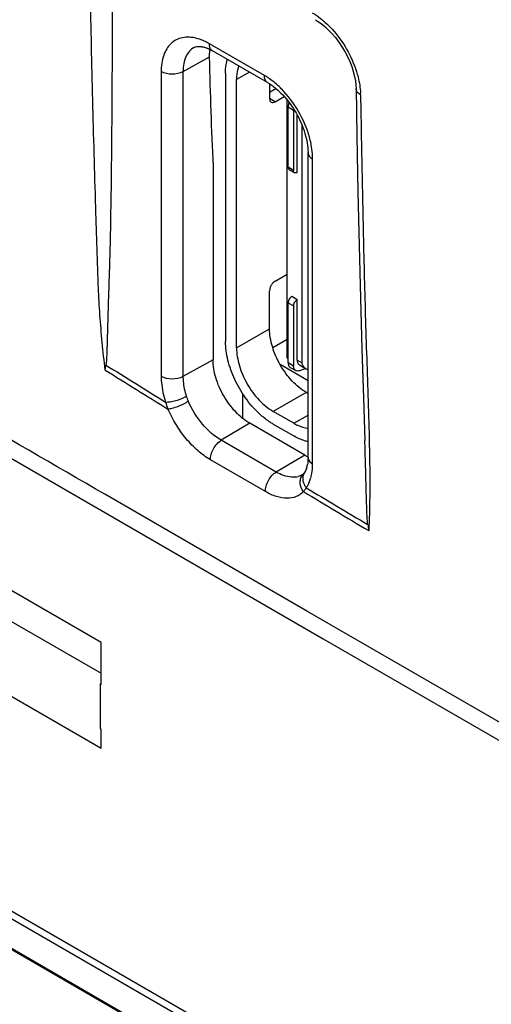
# Model space of a CAD drawing. Units: millimetres. Extents: x -53 to 53, y -60 to 59.
# Drawn here: x -16 to -7, y -26 to -7 of the extents above; entities that cross this region are included whole.
import ezdxf

# ---------------------------------------------------------------- set-up
doc = ezdxf.new("R2010")
doc.units = ezdxf.units.MM
doc.header["$LTSCALE"] = 16.335
doc.layers.get('0').update_dxf_attribs({"linetype": 'CONTINUOUS'})
doc.layers.add('ASSI', color=7, linetype='CONTINUOUS')
doc.layers.add('IMPORT_IGES', color=7, linetype='CONTINUOUS')

msp = doc.modelspace()

# ---------------------------------------------------------------- linework, layer by layer
at = {"color": 7, "linetype": 'CONTINUOUS'}
for p, q in [((-10.6, -7.098), (-10.557, -7.124)), ((-11.52, -8.311), (-12.58, -7.699)), ((-9.82, -8.362), (-9.816, -8.426)), ((-9.816, -8.426), (-9.801, -9.341)), ((-9.816, -8.426), (-9.816, -8.426)), ((-9.801, -9.341), (-9.779, -10.416)), ((-10.741, -15.539), (-10.741, -9.661)), ((-42.938, -9.736), (41.914, -58.729)), ((-12.572, -9.913), (-12.572, -13.655)), ((-9.779, -10.416), (-9.756, -11.459)), ((-9.756, -11.459), (-9.73, -12.469)), ((-9.73, -12.469), (-9.703, -13.448)), ((-9.703, -13.448), (-9.674, -14.395)), ((-9.674, -14.395), (-9.646, -15.212)), ((-10.804, -15.493), (-11.865, -14.88)), ((-10.843, -15.868), (-10.854, -15.875)), ((-10.834, -15.86), (-10.843, -15.868)), ((-10.832, -15.858), (-10.834, -15.86)), ((-10.832, -15.858), (-10.832, -15.858)), ((-10.814, -15.836), (-10.821, -15.846)), ((-10.81, -15.83), (-10.814, -15.836)), ((-14.729, -19.105), (-18.971, -16.655)), ((-17.721, -17.974), (-14.729, -19.702)), ((-18.971, -18.696), (-14.729, -21.146)), ((-14.729, -19.921), (-14.729, -19.105)), ((-10.449, -19.04), (-1.681, -24.103)), ((-14.729, -19.899), (-14.748, -19.91)), ((-14.729, -19.921), (-14.748, -19.91)), ((-14.748, -19.91), (-14.748, -20.766)), ((-14.748, -20.766), (-14.729, -20.778)), ((-14.729, -21.146), (-14.729, -20.778))]:
    msp.add_line(p, q, dxfattribs=at)
at = {"color": 250, "linetype": 'CONTINUOUS'}
for p, q in [((-11.582, -8.174), (-12.643, -7.561)), ((-12.644, -7.817), (-13.151, -8.1)), ((-13.572, -8.098), (-13.572, -13.976)), ((-13.151, -8.1), (-13.151, -13.978)), ((-43.72, -8.543), (41.133, -57.536)), ((-43.673, -8.72), (41.18, -57.713)), ((-42.995, -9.684), (41.858, -58.677)), ((-10.653, -15.662), (-10.653, -9.783)), ((-12.572, -13.655), (-13.151, -13.978)), ((-11.865, -14.88), (-12.413, -15.208)), ((-9.563, -15.168), (-9.562, -15.21)), ((-11.353, -15.821), (-12.413, -15.208)), ((-10.804, -15.493), (-11.353, -15.821)), ((-11.562, -16.197), (-12.621, -15.584)), ((-9.337, -19.327), (-10.751, -18.509)), ((-9.337, -19.327), (-10.75, -18.51)), ((-6.509, -20.961), (-9.337, -19.327)), ((-3.854, -22.493), (-9.337, -19.327))]:
    msp.add_line(p, q, dxfattribs=at)
at = {"color": 7, "linetype": 'CONTINUOUS'}
for points in [[(-36.612, -3.845), (-27.893, -8.923), (-19.165, -13.993), (-10.449, -19.04)], [(-10.557, -7.124), (-10.489, -7.171), (-10.42, -7.228), (-10.35, -7.292), (-10.281, -7.365), (-10.214, -7.444), (-10.149, -7.529), (-10.089, -7.619), (-10.033, -7.713), (-9.982, -7.809), (-9.938, -7.906), (-9.9, -8.003), (-9.87, -8.098), (-9.846, -8.191), (-9.829, -8.279), (-9.82, -8.362)], [(-10.821, -15.846), (-10.828, -15.854), (-10.832, -15.858)]]:
    msp.add_lwpolyline(points, dxfattribs=at)
at = {"color": 250, "linetype": 'CONTINUOUS'}
for centre, radius, start, end in [((-13.102, -8.272), 0.842, 71.4829, 75.3378), ((-10.98, -8.568), 1.251, 0.9164, 2.4307), ((-12.374, -9.832), 1.725, 9.4008, 13.4886), ((127.414, 213.393), 267.999, 237.98834, 238.29245), ((128.805, 215.936), 270.803, 238.0156, 238.30158), ((-12.158, -14.06), 0.976, 197.8844, 203.8871), ((-12.036, -14.043), 1.513, 196.3905, 201.7748), ((-11.832, -15.662), 1.179, 356.8429, 0.023), ((-11.023, -15.575), 0.346, 277.8738, 285.0464), ((-10.679, -16.004), 0.211, 136.2873, 143.6641), ((-11.475, -15.709), 0.819, 344.8987, 346.466), ((-11.533, -15.696), 0.878, 346.4905, 350.1057), ((132.084, 221.271), 277.065, 238.96133, 239.24708), ((130.434, 218.291), 273.752, 238.93433, 239.24073)]:
    msp.add_arc(centre, radius, start, end, dxfattribs=at)
at = {"color": 7, "linetype": 'CONTINUOUS'}
for centre, radius, start, end in [((-12.864, -7.762), 0.148, 109.757, 118.7786), ((-11.757, -7.798), 0.888, 178.7147, 181.2305), ((-10.356, -14.718), 0.895, 239.9723, 243.3603), ((-10.382, -14.769), 0.837, 243.3832, 244.671), ((-11.246, -15.591), 0.501, 342.3008, 346.5739), ((-11.322, -15.573), 0.579, 346.5388, 349.7369), ((-11.021, -15.684), 0.257, 325.3448, 330.52), ((-4.875, -16.177), 4.76, 187.9291, 189.3629)]:
    msp.add_arc(centre, radius, start, end, dxfattribs=at)
msp.add_ellipse((51.153, 29.477), major_axis=(45.532, 76.13), ratio=0.587318, start_param=-3.894116, end_param=-3.864601, dxfattribs=at)
at = {"color": 250, "linetype": 'CONTINUOUS'}
for points, knots in [([(-14.65, -13.854), (-14.692, -13.5), (-14.743, -12.972), (-14.782, -12.27), (-14.799, -11.751), (-14.815, -11.234), (-14.837, -10.545), (-14.862, -9.681), (-14.89, -8.644), (-14.922, -7.257), (-14.942, -6.216), (-14.953, -5.522)], [0, 0, 0, 0, 0.128139, 0.190813, 0.252839, 0.314755, 0.376819, 0.501069, 0.625495, 0.750134, 1, 1, 1, 1]), ([(-10.662, -6.964), (-10.645, -6.974), (-10.577, -7.015), (-10.512, -7.063), (-10.465, -7.102)], [0, 0, 0, 0, 0.240897, 1, 1, 1, 1]), ([(-10.465, -7.102), (-10.449, -7.116), (-10.383, -7.173), (-10.321, -7.235), (-10.276, -7.283)], [0, 0, 0, 0, 0.243641, 1, 1, 1, 1]), ([(-10.276, -7.283), (-10.17, -7.4), (-9.985, -7.657), (-9.855, -7.946), (-9.808, -8.095)], [0, 0, 0, 0, 0.501484, 1, 1, 1, 1]), ([(-12.889, -7.458), (-12.977, -7.435), (-13.116, -7.423), (-13.283, -7.48), (-13.425, -7.581), (-13.548, -7.794), (-13.572, -7.991), (-13.572, -8.098)], [0, 0, 0, 0, 0.247447, 0.360173, 0.471882, 0.71219, 1, 1, 1, 1]), ([(-12.74, -7.511), (-12.748, -7.508), (-12.779, -7.494), (-12.81, -7.482), (-12.834, -7.474)], [0, 0, 0, 0, 0.255268, 1, 1, 1, 1]), ([(-12.643, -7.561), (-12.651, -7.557), (-12.682, -7.539), (-12.715, -7.522), (-12.74, -7.511)], [0, 0, 0, 0, 0.254834, 1, 1, 1, 1]), ([(-12.58, -7.699), (-12.601, -7.687), (-12.636, -7.643), (-12.643, -7.59), (-12.643, -7.561)], [0, 0, 0, 0, 0.449237, 1, 1, 1, 1]), ([(-12.935, -7.632), (-12.969, -7.651), (-13.034, -7.703), (-13.102, -7.813), (-13.143, -7.949), (-13.151, -8.048), (-13.151, -8.1)], [0, 0, 0, 0, 0.21781, 0.450615, 0.710057, 1, 1, 1, 1]), ([(-13.151, -8.1), (-13.214, -8.135), (-13.362, -8.163), (-13.509, -8.134), (-13.572, -8.098)], [0, 0, 0, 0, 0.501127, 1, 1, 1, 1]), ([(-9.808, -8.095), (-9.797, -8.131), (-9.757, -8.268), (-9.734, -8.41), (-9.73, -8.515)], [0, 0, 0, 0, 0.263239, 1, 1, 1, 1]), ([(-11.52, -8.311), (-11.54, -8.299), (-11.575, -8.256), (-11.582, -8.202), (-11.582, -8.174)], [0, 0, 0, 0, 0.449237, 1, 1, 1, 1]), ([(-11.485, -8.236), (-11.493, -8.23), (-11.525, -8.208), (-11.557, -8.188), (-11.582, -8.174)], [0, 0, 0, 0, 0.254982, 1, 1, 1, 1]), ([(-11.207, -8.482), (-11.229, -8.458), (-11.315, -8.369), (-11.41, -8.288), (-11.485, -8.236)], [0, 0, 0, 0, 0.259814, 1, 1, 1, 1]), ([(-10.697, -9.43), (-10.739, -9.255), (-10.874, -8.915), (-11.084, -8.616), (-11.207, -8.482)], [0, 0, 0, 0, 0.496329, 1, 1, 1, 1]), ([(-9.729, -8.548), (-9.753, -8.534), (-9.796, -8.501), (-9.816, -8.45), (-9.816, -8.426)], [0, 0, 0, 0, 0.547821, 1, 1, 1, 1]), ([(-9.729, -8.548), (-9.72, -9.102), (-9.699, -10.209), (-9.664, -11.866), (-9.617, -13.519), (-9.576, -14.619), (-9.563, -15.168)], [0, 0, 0, 0, 0.251011, 0.501228, 0.751077, 1, 1, 1, 1]), ([(-10.751, -18.509), (-12.054, -17.756), (-17.263, -14.741), (-22.468, -11.72), (-26.369, -9.452)], [0, 0, 0, 0, 0.250131, 1, 1, 1, 1]), ([(-10.741, -9.661), (-10.741, -9.684), (-10.72, -9.736), (-10.678, -9.769), (-10.653, -9.783)], [0, 0, 0, 0, 0.449244, 1, 1, 1, 1]), ([(-10.653, -9.783), (-10.653, -9.764), (-10.655, -9.686), (-10.663, -9.609), (-10.673, -9.55)], [0, 0, 0, 0, 0.240801, 1, 1, 1, 1]), ([(-13.151, -13.978), (-13.214, -14.014), (-13.362, -14.041), (-13.509, -14.012), (-13.572, -13.976)], [0, 0, 0, 0, 0.501127, 1, 1, 1, 1]), ([(-13.572, -13.976), (-13.572, -14.016), (-13.564, -14.183), (-13.527, -14.348), (-13.488, -14.47)], [0, 0, 0, 0, 0.234461, 1, 1, 1, 1]), ([(-13.151, -13.978), (-13.151, -14.009), (-13.145, -14.138), (-13.117, -14.265), (-13.087, -14.359)], [0, 0, 0, 0, 0.234463, 1, 1, 1, 1]), ([(-13.488, -14.47), (-13.458, -14.472), (-13.392, -14.466), (-13.255, -14.435), (-13.151, -14.395), (-13.087, -14.359)], [0, 0, 0, 0, 0.212078, 0.47318, 1, 1, 1, 1]), ([(-13.441, -14.604), (-13.413, -14.602), (-13.349, -14.588), (-13.216, -14.543), (-13.114, -14.495), (-13.05, -14.455)], [0, 0, 0, 0, 0.204282, 0.464563, 1, 1, 1, 1]), ([(-12.621, -15.584), (-12.707, -15.534), (-12.874, -15.411), (-13.174, -15.1), (-13.352, -14.811), (-13.441, -14.604)], [0, 0, 0, 0, 0.228342, 0.478585, 1, 1, 1, 1]), ([(-12.413, -15.208), (-12.55, -15.128), (-12.801, -14.899), (-12.98, -14.614), (-13.05, -14.455)], [0, 0, 0, 0, 0.477877, 1, 1, 1, 1]), ([(-12.621, -15.584), (-12.623, -15.549), (-12.612, -15.475), (-12.568, -15.37), (-12.501, -15.276), (-12.443, -15.226), (-12.413, -15.208)], [0, 0, 0, 0, 0.233581, 0.495852, 0.760406, 1, 1, 1, 1]), ([(-9.562, -15.21), (-9.559, -15.358), (-9.548, -15.938), (-9.55, -16.519), (-9.572, -16.951)], [0, 0, 0, 0, 0.254495, 1, 1, 1, 1]), ([(-10.741, -15.539), (-10.741, -15.563), (-10.72, -15.615), (-10.678, -15.647), (-10.653, -15.662)], [0, 0, 0, 0, 0.449244, 1, 1, 1, 1]), ([(-10.668, -15.847), (-10.666, -15.837), (-10.66, -15.797), (-10.656, -15.757), (-10.655, -15.727)], [0, 0, 0, 0, 0.243881, 1, 1, 1, 1]), ([(-11.562, -16.197), (-11.563, -16.162), (-11.552, -16.088), (-11.508, -15.983), (-11.442, -15.889), (-11.384, -15.839), (-11.353, -15.821)], [0, 0, 0, 0, 0.23358, 0.495858, 0.760415, 1, 1, 1, 1]), ([(-10.976, -15.918), (-11.004, -15.922), (-11.137, -15.924), (-11.265, -15.872), (-11.353, -15.821)], [0, 0, 0, 0, 0.218834, 1, 1, 1, 1]), ([(-10.828, -16.199), (-10.863, -16.151), (-10.898, -16.065), (-10.889, -15.95), (-10.865, -15.9), (-10.849, -15.879)], [0, 0, 0, 0, 0.523924, 0.767556, 1, 1, 1, 1]), ([(-10.81, -15.83), (-10.825, -15.853), (-10.847, -15.908), (-10.845, -15.966), (-10.839, -15.995)], [0, 0, 0, 0, 0.484763, 1, 1, 1, 1]), ([(-10.775, -16.124), (-10.765, -16.109), (-10.726, -16.047), (-10.699, -15.977), (-10.685, -15.923)], [0, 0, 0, 0, 0.237705, 1, 1, 1, 1]), ([(-10.839, -15.995), (-10.836, -16.006), (-10.823, -16.053), (-10.798, -16.095), (-10.775, -16.124)], [0, 0, 0, 0, 0.240824, 1, 1, 1, 1]), ([(-10.775, -16.124), (-10.78, -16.13), (-10.796, -16.156), (-10.814, -16.181), (-10.828, -16.199)], [0, 0, 0, 0, 0.259104, 1, 1, 1, 1]), ([(-10.828, -16.199), (-10.867, -16.24), (-10.967, -16.308), (-11.154, -16.338), (-11.359, -16.299), (-11.494, -16.237), (-11.562, -16.197)], [0, 0, 0, 0, 0.215585, 0.4421, 0.700628, 1, 1, 1, 1])]:
    msp.add_open_spline(points, degree=3, knots=knots, dxfattribs=at)
at = {"color": 7, "linetype": 'CONTINUOUS'}
for points, knots in [([(-14.516, -6.434), (-14.516, -6.742), (-14.517, -7.358), (-14.519, -8.28), (-14.525, -9.201), (-14.534, -10.12), (-14.545, -10.884), (-14.558, -11.492), (-14.571, -11.947), (-14.587, -12.401), (-14.598, -12.779), (-14.606, -13.082), (-14.612, -13.31), (-14.617, -13.498), (-14.625, -13.647), (-14.63, -13.721), (-14.636, -13.757)], [0, 0, 0, 0, 0.12613, 0.252105, 0.377866, 0.503326, 0.628386, 0.690685, 0.752749, 0.814685, 0.876718, 0.907788, 0.93885, 0.969791, 0.985101, 1, 1, 1, 1]), ([(-12.914, -7.623), (-12.874, -7.609), (-12.752, -7.613), (-12.645, -7.661), (-12.58, -7.699)], [0, 0, 0, 0, 0.359103, 1, 1, 1, 1]), ([(-12.634, -7.67), (-12.636, -7.679), (-12.641, -7.715), (-12.644, -7.751), (-12.644, -7.778)], [0, 0, 0, 0, 0.242369, 1, 1, 1, 1]), ([(-11.52, -8.311), (-11.412, -8.373), (-11.204, -8.551), (-10.959, -8.887), (-10.791, -9.268), (-10.741, -9.536), (-10.741, -9.661)], [0, 0, 0, 0, 0.231409, 0.499998, 0.768591, 1, 1, 1, 1]), ([(-11.865, -14.88), (-11.965, -14.822), (-12.155, -14.662), (-12.377, -14.359), (-12.528, -14.016), (-12.572, -13.771), (-12.572, -13.655)], [0, 0, 0, 0, 0.237222, 0.500006, 0.762787, 1, 1, 1, 1]), ([(-9.59, -16.833), (-9.595, -16.799), (-9.6, -16.73), (-9.607, -16.593), (-9.613, -16.424), (-9.618, -16.222), (-9.625, -15.953), (-9.634, -15.616), (-9.642, -15.347), (-9.646, -15.212)], [0, 0, 0, 0, 0.064613, 0.12783, 0.252953, 0.377472, 0.501842, 0.750711, 1, 1, 1, 1]), ([(-10.741, -15.539), (-10.741, -15.552), (-10.742, -15.597), (-10.746, -15.643), (-10.752, -15.676)], [0, 0, 0, 0, 0.26988, 1, 1, 1, 1]), ([(-10.769, -15.743), (-10.77, -15.747), (-10.774, -15.76), (-10.779, -15.773), (-10.783, -15.782)], [0, 0, 0, 0, 0.264531, 1, 1, 1, 1])]:
    msp.add_open_spline(points, degree=3, knots=knots, dxfattribs=at)
for points in [[(-14.65, -13.854), (-14.646, -13.821), (-14.641, -13.789), (-14.636, -13.757)], [(-10.783, -15.782), (-10.787, -15.792), (-10.792, -15.801), (-10.797, -15.81)]]:
    msp.add_open_spline(points, degree=3, dxfattribs=at)
at = {"color": 250, "linetype": 'CONTINUOUS'}
msp.add_open_spline([(-10.854, -15.875), (-10.878, -15.89), (-10.906, -15.902), (-10.933, -15.909)], degree=3, dxfattribs=at)
at = {"layer": 'ASSI', "color": 250, "linetype": 'CONTINUOUS'}
for p, q in [((-11.582, -8.174), (-12.643, -7.561)), ((-12.644, -7.817), (-13.151, -8.1)), ((-13.572, -8.098), (-13.572, -13.976)), ((-13.151, -8.1), (-13.151, -13.978)), ((-10.653, -15.662), (-10.653, -9.783)), ((-12.572, -13.655), (-13.151, -13.978)), ((-11.865, -14.88), (-12.413, -15.208)), ((-9.563, -15.168), (-9.562, -15.21)), ((-11.353, -15.821), (-12.413, -15.208)), ((-10.804, -15.493), (-11.353, -15.821)), ((-11.562, -16.197), (-12.621, -15.584)), ((-9.337, -19.327), (-10.751, -18.509)), ((-9.337, -19.327), (-10.75, -18.51)), ((-6.509, -20.961), (-9.337, -19.327)), ((-3.854, -22.493), (-9.337, -19.327))]:
    msp.add_line(p, q, dxfattribs=at)
at = {"layer": 'ASSI', "color": 7, "linetype": 'CONTINUOUS'}
for p, q in [((-11.52, -8.311), (-12.58, -7.699)), ((-9.816, -8.426), (-9.801, -9.341)), ((-9.801, -9.341), (-9.779, -10.416)), ((-10.741, -15.539), (-10.741, -9.661)), ((-12.572, -9.913), (-12.572, -13.655)), ((-9.779, -10.416), (-9.756, -11.459)), ((-9.756, -11.459), (-9.73, -12.469)), ((-9.73, -12.469), (-9.703, -13.448)), ((-9.703, -13.448), (-9.674, -14.395)), ((-9.674, -14.395), (-9.646, -15.212)), ((-10.804, -15.493), (-11.865, -14.88)), ((-10.843, -15.868), (-10.854, -15.875)), ((-10.834, -15.86), (-10.843, -15.868)), ((-10.832, -15.858), (-10.834, -15.86)), ((-10.832, -15.858), (-10.832, -15.858)), ((-10.449, -19.04), (-1.681, -24.103))]:
    msp.add_line(p, q, dxfattribs=at)
for points in [[(-36.612, -3.845), (-27.893, -8.923), (-19.165, -13.993), (-10.449, -19.04)], [(-10.6, -7.098), (-10.557, -7.124), (-10.489, -7.171), (-10.42, -7.228), (-10.35, -7.292), (-10.281, -7.365), (-10.214, -7.444), (-10.149, -7.529), (-10.089, -7.619), (-10.033, -7.713), (-9.982, -7.809), (-9.938, -7.906), (-9.9, -8.003), (-9.87, -8.098), (-9.846, -8.191), (-9.829, -8.279), (-9.82, -8.362), (-9.816, -8.426)], [(-10.81, -15.83), (-10.814, -15.836), (-10.821, -15.846), (-10.828, -15.854), (-10.832, -15.858)]]:
    msp.add_lwpolyline(points, dxfattribs=at)
at = {"layer": 'ASSI', "color": 250, "linetype": 'CONTINUOUS'}
for centre, radius, start, end in [((-13.102, -8.272), 0.842, 71.4829, 75.3378), ((-10.98, -8.568), 1.251, 0.9164, 2.4307), ((-12.374, -9.832), 1.725, 9.4008, 13.4886), ((127.414, 213.393), 267.999, 237.98834, 238.29245), ((128.805, 215.936), 270.803, 238.0156, 238.30158), ((-12.158, -14.06), 0.976, 197.8844, 203.8871), ((-12.036, -14.043), 1.513, 196.3905, 201.7748), ((-11.832, -15.662), 1.179, 356.8429, 0.023), ((-11.023, -15.575), 0.346, 277.8738, 285.0464), ((-10.679, -16.004), 0.211, 136.2873, 143.6641), ((-11.475, -15.709), 0.819, 344.8987, 346.466), ((-11.533, -15.696), 0.878, 346.4905, 350.1057), ((132.084, 221.271), 277.065, 238.96133, 239.24708), ((130.434, 218.291), 273.752, 238.93433, 239.24073)]:
    msp.add_arc(centre, radius, start, end, dxfattribs=at)
at = {"layer": 'ASSI', "color": 7, "linetype": 'CONTINUOUS'}
for centre, radius, start, end in [((-11.757, -7.798), 0.888, 178.7147, 181.2305), ((-13.008, -8.437), 0.853, 59.9274, 64.0689), ((-10.356, -14.718), 0.895, 239.9723, 243.3603), ((-10.382, -14.769), 0.837, 243.3832, 244.671), ((-11.246, -15.591), 0.501, 342.3008, 346.5739), ((-11.322, -15.573), 0.579, 346.5388, 349.7369), ((-4.875, -16.177), 4.76, 187.9291, 189.3629)]:
    msp.add_arc(centre, radius, start, end, dxfattribs=at)
msp.add_ellipse((51.153, 29.477), major_axis=(45.532, 76.13), ratio=0.587318, start_param=-3.894116, end_param=-3.864601, dxfattribs=at)
at = {"layer": 'ASSI', "color": 250, "linetype": 'CONTINUOUS'}
for points, knots in [([(-14.65, -13.854), (-14.692, -13.5), (-14.743, -12.972), (-14.782, -12.27), (-14.799, -11.751), (-14.815, -11.234), (-14.837, -10.545), (-14.862, -9.681), (-14.89, -8.644), (-14.922, -7.257), (-14.942, -6.216), (-14.953, -5.522)], [0, 0, 0, 0, 0.128139, 0.190813, 0.252839, 0.314755, 0.376819, 0.501069, 0.625495, 0.750134, 1, 1, 1, 1]), ([(-10.662, -6.964), (-10.645, -6.974), (-10.577, -7.015), (-10.512, -7.063), (-10.465, -7.102)], [0, 0, 0, 0, 0.240897, 1, 1, 1, 1]), ([(-10.465, -7.102), (-10.449, -7.116), (-10.383, -7.173), (-10.321, -7.235), (-10.276, -7.283)], [0, 0, 0, 0, 0.243641, 1, 1, 1, 1]), ([(-10.276, -7.283), (-10.17, -7.4), (-9.985, -7.657), (-9.855, -7.946), (-9.808, -8.095)], [0, 0, 0, 0, 0.501484, 1, 1, 1, 1]), ([(-12.889, -7.458), (-12.977, -7.435), (-13.116, -7.423), (-13.283, -7.48), (-13.425, -7.581), (-13.548, -7.794), (-13.572, -7.991), (-13.572, -8.098)], [0, 0, 0, 0, 0.247447, 0.360173, 0.471882, 0.71219, 1, 1, 1, 1]), ([(-12.74, -7.511), (-12.748, -7.508), (-12.779, -7.494), (-12.81, -7.482), (-12.834, -7.474)], [0, 0, 0, 0, 0.255268, 1, 1, 1, 1]), ([(-12.643, -7.561), (-12.651, -7.557), (-12.682, -7.539), (-12.715, -7.522), (-12.74, -7.511)], [0, 0, 0, 0, 0.254834, 1, 1, 1, 1]), ([(-12.58, -7.699), (-12.601, -7.687), (-12.636, -7.643), (-12.643, -7.59), (-12.643, -7.561)], [0, 0, 0, 0, 0.449237, 1, 1, 1, 1]), ([(-12.935, -7.632), (-12.969, -7.651), (-13.034, -7.703), (-13.102, -7.813), (-13.143, -7.949), (-13.151, -8.048), (-13.151, -8.1)], [0, 0, 0, 0, 0.21781, 0.450615, 0.710057, 1, 1, 1, 1]), ([(-13.151, -8.1), (-13.214, -8.135), (-13.362, -8.163), (-13.509, -8.134), (-13.572, -8.098)], [0, 0, 0, 0, 0.501127, 1, 1, 1, 1]), ([(-9.808, -8.095), (-9.797, -8.131), (-9.757, -8.268), (-9.734, -8.41), (-9.73, -8.515)], [0, 0, 0, 0, 0.263239, 1, 1, 1, 1]), ([(-11.485, -8.236), (-11.493, -8.23), (-11.525, -8.208), (-11.557, -8.188), (-11.582, -8.174)], [0, 0, 0, 0, 0.254982, 1, 1, 1, 1]), ([(-11.52, -8.311), (-11.54, -8.299), (-11.575, -8.256), (-11.582, -8.202), (-11.582, -8.174)], [0, 0, 0, 0, 0.449237, 1, 1, 1, 1]), ([(-11.207, -8.482), (-11.229, -8.458), (-11.315, -8.369), (-11.41, -8.288), (-11.485, -8.236)], [0, 0, 0, 0, 0.259814, 1, 1, 1, 1]), ([(-10.697, -9.43), (-10.739, -9.255), (-10.874, -8.915), (-11.084, -8.616), (-11.207, -8.482)], [0, 0, 0, 0, 0.496329, 1, 1, 1, 1]), ([(-9.729, -8.548), (-9.753, -8.534), (-9.796, -8.501), (-9.816, -8.45), (-9.816, -8.426)], [0, 0, 0, 0, 0.547821, 1, 1, 1, 1]), ([(-9.729, -8.548), (-9.72, -9.102), (-9.699, -10.209), (-9.664, -11.866), (-9.617, -13.519), (-9.576, -14.619), (-9.563, -15.168)], [0, 0, 0, 0, 0.251011, 0.501228, 0.751077, 1, 1, 1, 1]), ([(-10.751, -18.509), (-12.054, -17.756), (-17.263, -14.741), (-22.468, -11.72), (-26.369, -9.452)], [0, 0, 0, 0, 0.250131, 1, 1, 1, 1]), ([(-10.741, -9.661), (-10.741, -9.684), (-10.72, -9.736), (-10.678, -9.769), (-10.653, -9.783)], [0, 0, 0, 0, 0.449244, 1, 1, 1, 1]), ([(-10.653, -9.783), (-10.653, -9.764), (-10.655, -9.686), (-10.663, -9.609), (-10.673, -9.55)], [0, 0, 0, 0, 0.240801, 1, 1, 1, 1]), ([(-13.151, -13.978), (-13.214, -14.014), (-13.362, -14.041), (-13.509, -14.012), (-13.572, -13.976)], [0, 0, 0, 0, 0.501127, 1, 1, 1, 1]), ([(-13.572, -13.976), (-13.572, -14.016), (-13.564, -14.183), (-13.527, -14.348), (-13.488, -14.47)], [0, 0, 0, 0, 0.234461, 1, 1, 1, 1]), ([(-13.151, -13.978), (-13.151, -14.009), (-13.145, -14.138), (-13.117, -14.265), (-13.087, -14.359)], [0, 0, 0, 0, 0.234463, 1, 1, 1, 1]), ([(-13.488, -14.47), (-13.458, -14.472), (-13.392, -14.466), (-13.255, -14.435), (-13.151, -14.395), (-13.087, -14.359)], [0, 0, 0, 0, 0.212078, 0.47318, 1, 1, 1, 1]), ([(-13.441, -14.604), (-13.413, -14.602), (-13.349, -14.588), (-13.216, -14.543), (-13.114, -14.495), (-13.05, -14.455)], [0, 0, 0, 0, 0.204282, 0.464563, 1, 1, 1, 1]), ([(-12.621, -15.584), (-12.707, -15.534), (-12.874, -15.411), (-13.174, -15.1), (-13.352, -14.811), (-13.441, -14.604)], [0, 0, 0, 0, 0.228342, 0.478585, 1, 1, 1, 1]), ([(-12.413, -15.208), (-12.55, -15.128), (-12.801, -14.899), (-12.98, -14.614), (-13.05, -14.455)], [0, 0, 0, 0, 0.477877, 1, 1, 1, 1]), ([(-12.621, -15.584), (-12.623, -15.549), (-12.612, -15.475), (-12.568, -15.37), (-12.501, -15.276), (-12.443, -15.226), (-12.413, -15.208)], [0, 0, 0, 0, 0.233581, 0.495852, 0.760406, 1, 1, 1, 1]), ([(-9.562, -15.21), (-9.559, -15.358), (-9.548, -15.938), (-9.55, -16.519), (-9.572, -16.951)], [0, 0, 0, 0, 0.254495, 1, 1, 1, 1]), ([(-10.741, -15.539), (-10.741, -15.563), (-10.72, -15.615), (-10.678, -15.647), (-10.653, -15.662)], [0, 0, 0, 0, 0.449244, 1, 1, 1, 1]), ([(-10.668, -15.847), (-10.666, -15.837), (-10.66, -15.797), (-10.656, -15.757), (-10.655, -15.727)], [0, 0, 0, 0, 0.243881, 1, 1, 1, 1]), ([(-11.562, -16.197), (-11.563, -16.162), (-11.552, -16.088), (-11.508, -15.983), (-11.442, -15.889), (-11.384, -15.839), (-11.353, -15.821)], [0, 0, 0, 0, 0.23358, 0.495858, 0.760415, 1, 1, 1, 1]), ([(-10.976, -15.918), (-11.004, -15.922), (-11.137, -15.924), (-11.265, -15.872), (-11.353, -15.821)], [0, 0, 0, 0, 0.218834, 1, 1, 1, 1]), ([(-10.828, -16.199), (-10.863, -16.151), (-10.898, -16.065), (-10.889, -15.95), (-10.865, -15.9), (-10.849, -15.879)], [0, 0, 0, 0, 0.523924, 0.767556, 1, 1, 1, 1]), ([(-10.81, -15.83), (-10.825, -15.853), (-10.847, -15.908), (-10.845, -15.966), (-10.839, -15.995)], [0, 0, 0, 0, 0.484763, 1, 1, 1, 1]), ([(-10.775, -16.124), (-10.765, -16.109), (-10.726, -16.047), (-10.699, -15.977), (-10.685, -15.923)], [0, 0, 0, 0, 0.237705, 1, 1, 1, 1]), ([(-10.839, -15.995), (-10.836, -16.006), (-10.823, -16.053), (-10.798, -16.095), (-10.775, -16.124)], [0, 0, 0, 0, 0.240824, 1, 1, 1, 1]), ([(-10.775, -16.124), (-10.78, -16.13), (-10.796, -16.156), (-10.814, -16.181), (-10.828, -16.199)], [0, 0, 0, 0, 0.259104, 1, 1, 1, 1]), ([(-10.828, -16.199), (-10.867, -16.24), (-10.967, -16.308), (-11.154, -16.338), (-11.359, -16.299), (-11.494, -16.237), (-11.562, -16.197)], [0, 0, 0, 0, 0.215585, 0.4421, 0.700628, 1, 1, 1, 1])]:
    msp.add_open_spline(points, degree=3, knots=knots, dxfattribs=at)
at = {"layer": 'ASSI', "color": 7, "linetype": 'CONTINUOUS'}
for points, knots in [([(-14.516, -6.434), (-14.516, -6.742), (-14.517, -7.358), (-14.519, -8.28), (-14.525, -9.201), (-14.534, -10.12), (-14.545, -10.884), (-14.558, -11.492), (-14.571, -11.947), (-14.587, -12.401), (-14.598, -12.779), (-14.606, -13.082), (-14.612, -13.31), (-14.617, -13.498), (-14.625, -13.647), (-14.63, -13.721), (-14.636, -13.757)], [0, 0, 0, 0, 0.12613, 0.252105, 0.377866, 0.503326, 0.628386, 0.690685, 0.752749, 0.814685, 0.876718, 0.907788, 0.93885, 0.969791, 0.985101, 1, 1, 1, 1]), ([(-12.935, -7.632), (-12.904, -7.615), (-12.835, -7.608), (-12.733, -7.627), (-12.67, -7.653), (-12.635, -7.67)], [0, 0, 0, 0, 0.342959, 0.627968, 1, 1, 1, 1]), ([(-12.634, -7.67), (-12.636, -7.679), (-12.641, -7.715), (-12.644, -7.751), (-12.644, -7.778)], [0, 0, 0, 0, 0.242369, 1, 1, 1, 1]), ([(-11.52, -8.311), (-11.412, -8.373), (-11.204, -8.551), (-10.959, -8.887), (-10.791, -9.268), (-10.741, -9.536), (-10.741, -9.661)], [0, 0, 0, 0, 0.231409, 0.499998, 0.768591, 1, 1, 1, 1]), ([(-11.865, -14.88), (-11.965, -14.822), (-12.155, -14.662), (-12.377, -14.359), (-12.528, -14.016), (-12.572, -13.771), (-12.572, -13.655)], [0, 0, 0, 0, 0.237222, 0.500006, 0.762787, 1, 1, 1, 1]), ([(-9.59, -16.833), (-9.595, -16.799), (-9.6, -16.73), (-9.607, -16.593), (-9.613, -16.424), (-9.618, -16.222), (-9.625, -15.953), (-9.634, -15.616), (-9.642, -15.347), (-9.646, -15.212)], [0, 0, 0, 0, 0.064613, 0.12783, 0.252953, 0.377472, 0.501842, 0.750711, 1, 1, 1, 1]), ([(-10.741, -15.539), (-10.741, -15.552), (-10.742, -15.597), (-10.746, -15.643), (-10.752, -15.676)], [0, 0, 0, 0, 0.26988, 1, 1, 1, 1]), ([(-10.769, -15.743), (-10.772, -15.752), (-10.782, -15.782), (-10.797, -15.811), (-10.81, -15.83)], [0, 0, 0, 0, 0.290805, 1, 1, 1, 1])]:
    msp.add_open_spline(points, degree=3, knots=knots, dxfattribs=at)
msp.add_open_spline([(-14.65, -13.854), (-14.646, -13.821), (-14.641, -13.789), (-14.636, -13.757)], degree=3, dxfattribs=at)
at = {"layer": 'ASSI', "color": 250, "linetype": 'CONTINUOUS'}
msp.add_open_spline([(-10.854, -15.875), (-10.878, -15.89), (-10.906, -15.902), (-10.933, -15.909)], degree=3, dxfattribs=at)
at = {"layer": 'IMPORT_IGES', "color": 7, "linetype": 'CONTINUOUS'}
for p, q in [((-12.331, -8.128), (-12.331, -13.304)), ((-12.119, -13.427), (-12.119, -8.25)), ((-11.482, -8.335), (-11.482, -8.617)), ((-11.482, -8.495), (-11.36, -8.424)), ((-11.376, -8.679), (-11.202, -8.578)), ((-11.143, -13.62), (-11.143, -8.646)), ((-11.125, -9.942), (-11.125, -8.787)), ((-11.019, -8.848), (-11.019, -10.004)), ((-10.948, -10.044), (-10.948, -8.938)), ((-10.86, -9.125), (-10.86, -13.716)), ((-11.105, -9.988), (-10.998, -10.049)), ((-11.376, -12.141), (-11.143, -12.006)), ((-11.482, -13.059), (-11.482, -12.324)), ((-11.055, -12.432), (-10.948, -12.494)), ((-10.948, -13.665), (-10.948, -12.494)), ((-11.125, -13.71), (-11.125, -12.555)), ((-11.019, -12.616), (-11.019, -13.771)), ((-11.422, -13.422), (-11.143, -13.261)), ((-11.143, -13.62), (-11.137, -13.624)), ((-11.137, -13.624), (-11.125, -13.63)), ((-10.741, -14.059), (-11.279, -13.748)), ((-11.084, -13.802), (-10.978, -13.863)), ((-10.784, -13.827), (-10.908, -13.867)), ((-10.907, -13.756), (-10.819, -13.807)), ((-12.004, -14.304), (-12.004, -14.784)), ((-10.775, -14.284), (-10.741, -14.304)), ((-11.016, -14.88), (-11.412, -14.651)), ((-11.412, -14.896), (-11.016, -15.125))]:
    msp.add_line(p, q, dxfattribs=at)
at = {"layer": 'IMPORT_IGES', "color": 250, "linetype": 'CONTINUOUS'}
for p, q in [((-11.872, -8.108), (-12.119, -8.25)), ((-11.376, -8.679), (-11.482, -8.617)), ((-11.124, -8.772), (-11.143, -8.761)), ((-11.019, -8.848), (-11.125, -8.787)), ((-11.019, -10.004), (-11.125, -9.942)), ((-11.125, -12.555), (-11.019, -12.616)), ((-12.119, -13.427), (-11.482, -13.059)), ((-11.143, -13.553), (-11.125, -13.563)), ((-11.143, -13.62), (-11.137, -13.624)), ((-11.137, -13.624), (-11.137, -13.624)), ((-10.86, -13.716), (-10.948, -13.665)), ((-11.125, -13.71), (-11.019, -13.771)), ((-10.789, -13.824), (-10.784, -13.828)), ((-10.784, -13.828), (-10.783, -13.828)), ((-10.775, -14.284), (-11.412, -14.651)), ((-11.016, -14.88), (-10.741, -14.721))]:
    msp.add_line(p, q, dxfattribs=at)
at = {"layer": 'IMPORT_IGES', "color": 7, "linetype": 'CONTINUOUS'}
for centre, radius, start, end in [((-10.719, -13.716), 0.129, 236.7927, 250.5421), ((-10.72, -13.72), 0.124, 250.5434, 260.6144), ((-10.495, -13.421), 1.74, 226.8526, 228.4075)]:
    msp.add_arc(centre, radius, start, end, dxfattribs=at)
msp.add_ellipse((-10.577, -13.716), major_axis=(0.283, 0), ratio=0.577332, start_param=3.141593, end_param=3.864327, dxfattribs=at)
for points, knots in [([(-12.331, -8.128), (-12.331, -8.104), (-12.328, -8.015), (-12.315, -7.925), (-12.297, -7.862)], [0, 0, 0, 0, 0.263921, 1, 1, 1, 1]), ([(-12.074, -7.991), (-12.082, -8.01), (-12.109, -8.093), (-12.119, -8.182), (-12.119, -8.25)], [0, 0, 0, 0, 0.232098, 1, 1, 1, 1]), ([(-11.482, -8.617), (-11.482, -8.632), (-11.479, -8.658), (-11.461, -8.68), (-11.451, -8.686)], [0, 0, 0, 0, 0.550791, 1, 1, 1, 1]), ([(-11.451, -8.686), (-11.441, -8.692), (-11.413, -8.696), (-11.389, -8.686), (-11.376, -8.679)], [0, 0, 0, 0, 0.449201, 1, 1, 1, 1]), ([(-11.106, -8.695), (-11.109, -8.703), (-11.12, -8.733), (-11.125, -8.764), (-11.125, -8.787)], [0, 0, 0, 0, 0.266528, 1, 1, 1, 1]), ([(-11.019, -8.848), (-11.019, -8.846), (-11.019, -8.838), (-11.018, -8.829), (-11.017, -8.822)], [0, 0, 0, 0, 0.242497, 1, 1, 1, 1]), ([(-11.125, -9.942), (-11.125, -9.952), (-11.123, -9.97), (-11.111, -9.984), (-11.105, -9.988)], [0, 0, 0, 0, 0.550039, 1, 1, 1, 1]), ([(-10.998, -10.049), (-11.005, -10.045), (-11.017, -10.031), (-11.019, -10.013), (-11.019, -10.004)], [0, 0, 0, 0, 0.449962, 1, 1, 1, 1]), ([(-10.948, -10.044), (-10.957, -10.049), (-10.973, -10.056), (-10.992, -10.053), (-10.998, -10.049)], [0, 0, 0, 0, 0.550048, 1, 1, 1, 1]), ([(-11.376, -12.141), (-11.391, -12.149), (-11.42, -12.173), (-11.453, -12.219), (-11.476, -12.27), (-11.482, -12.307), (-11.482, -12.324)], [0, 0, 0, 0, 0.237247, 0.500006, 0.762761, 1, 1, 1, 1]), ([(-11.055, -12.432), (-11.065, -12.438), (-11.084, -12.454), (-11.106, -12.485), (-11.121, -12.519), (-11.125, -12.543), (-11.125, -12.555)], [0, 0, 0, 0, 0.23705, 0.500004, 0.762957, 1, 1, 1, 1]), ([(-11.019, -12.616), (-11.019, -12.605), (-11.015, -12.58), (-11, -12.546), (-10.977, -12.516), (-10.959, -12.5), (-10.948, -12.494)], [0, 0, 0, 0, 0.237041, 0.499992, 0.762949, 1, 1, 1, 1]), ([(-10.775, -14.284), (-10.824, -14.256), (-10.919, -14.189), (-11.098, -14.021), (-11.287, -13.763), (-11.417, -13.47), (-11.472, -13.231), (-11.482, -13.115), (-11.482, -13.059)], [0, 0, 0, 0, 0.114178, 0.237574, 0.500006, 0.762435, 0.885827, 1, 1, 1, 1]), ([(-11.685, -14.69), (-11.782, -14.6), (-11.958, -14.394), (-12.161, -14.045), (-12.295, -13.677), (-12.331, -13.424), (-12.331, -13.304)], [0, 0, 0, 0, 0.253264, 0.515612, 0.76968, 1, 1, 1, 1]), ([(-12.119, -13.427), (-12.119, -13.482), (-12.108, -13.599), (-12.053, -13.838), (-11.924, -14.13), (-11.735, -14.389), (-11.556, -14.556), (-11.46, -14.623), (-11.412, -14.651)], [0, 0, 0, 0, 0.114173, 0.237565, 0.499994, 0.762426, 0.885822, 1, 1, 1, 1]), ([(-10.948, -13.665), (-10.948, -13.675), (-10.947, -13.694), (-10.939, -13.721), (-10.926, -13.742), (-10.914, -13.753), (-10.907, -13.756)], [0, 0, 0, 0, 0.288761, 0.548821, 0.782317, 1, 1, 1, 1]), ([(-11.125, -13.71), (-11.125, -13.72), (-11.124, -13.739), (-11.116, -13.766), (-11.103, -13.787), (-11.09, -13.798), (-11.084, -13.802)], [0, 0, 0, 0, 0.288761, 0.548821, 0.782317, 1, 1, 1, 1]), ([(-10.978, -13.863), (-10.984, -13.859), (-10.997, -13.849), (-11.01, -13.827), (-11.018, -13.801), (-11.019, -13.781), (-11.019, -13.771)], [0, 0, 0, 0, 0.217683, 0.451179, 0.711239, 1, 1, 1, 1]), ([(-10.908, -13.867), (-10.92, -13.871), (-10.944, -13.875), (-10.968, -13.868), (-10.978, -13.863)], [0, 0, 0, 0, 0.530777, 1, 1, 1, 1]), ([(-11.412, -14.896), (-11.432, -14.884), (-11.516, -14.833), (-11.594, -14.772), (-11.65, -14.722)], [0, 0, 0, 0, 0.23904, 1, 1, 1, 1]), ([(-11.016, -14.88), (-10.993, -14.893), (-10.906, -14.938), (-10.811, -14.968), (-10.74, -14.974)], [0, 0, 0, 0, 0.271467, 1, 1, 1, 1]), ([(-10.74, -15.235), (-10.763, -15.23), (-10.859, -15.205), (-10.95, -15.163), (-11.016, -15.125)], [0, 0, 0, 0, 0.234669, 1, 1, 1, 1])]:
    msp.add_open_spline(points, degree=3, knots=knots, dxfattribs=at)
msp.add_open_spline([(-10.784, -13.828), (-10.77, -13.835), (-10.756, -13.841), (-10.741, -13.844)], degree=3, dxfattribs=at)

doc.saveas('drawing.dxf')
